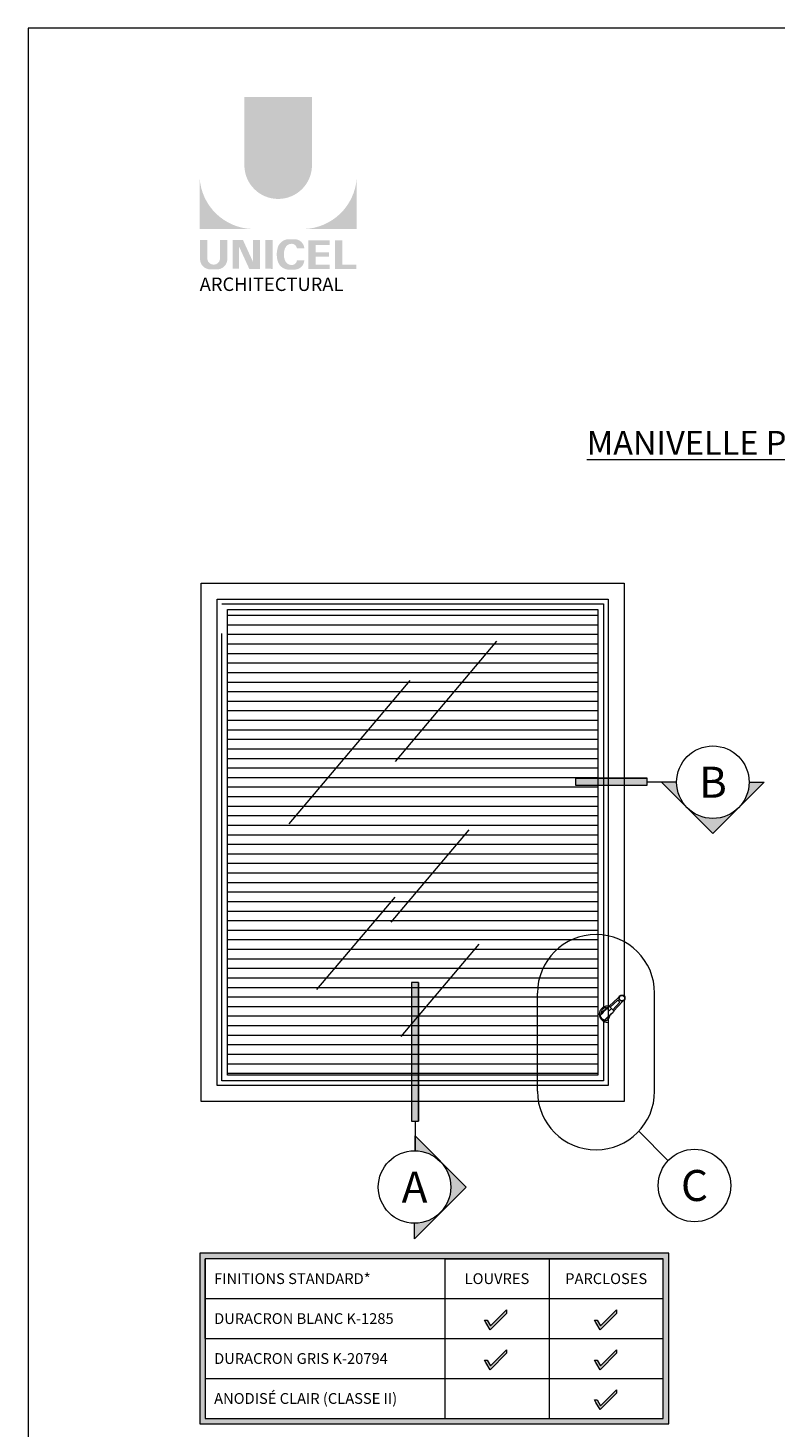
# Model space of a CAD drawing. Extents: x -54 to 133, y -173 to -42.
# Drawn here: x -33 to -29, y -68 to -62 of the extents above; entities that cross this region are included whole.
import ezdxf

# ---------------------------------------------------------------- set-up
doc = ezdxf.new("R2010")
doc.units = 0
doc.header["$LTSCALE"] = 0.375
doc.header["$MEASUREMENT"] = 0
doc.linetypes.add('DASHED', pattern=[0.75, 0.5, -0.25])
doc.layers.get('0').update_dxf_attribs({"linetype": 'CONTINUOUS', "lineweight": 0})
doc.layers.get('DEFPOINTS').update_dxf_attribs({"linetype": 'CONTINUOUS', "lineweight": 5})
doc.layers.add('Catalogue Texte Français', color=7, linetype='CONTINUOUS', lineweight=5)
doc.layers.add('VITRAGE', color=140, linetype='CONTINUOUS', lineweight=0)
for name, color, linetype in [('DIMENSION', 143, 'CONTINUOUS'), ('OPERATOR', 80, 'CONTINUOUS'), ('VISION CONTROL', 120, 'CONTINUOUS')]:
    doc.layers.add(name, color=color, linetype=linetype)
doc.styles.add('Arial_Regular', font='txt', dxfattribs={"height": 0.3})
doc.styles.add('STYLUS BT', font='arial.ttf', dxfattribs={"height": 0.1})
doc.styles.add('T_ISO_0.5', font='arial.ttf', dxfattribs={"height": 0.06})

msp = doc.modelspace()

# ---------------------------------------------------------------- hatches: boundary and pattern name
at = {"ltscale": 0.15, "true_color": 0x009ada}
h = msp.add_hatch(color=142, dxfattribs=at)
h.dxf.hatch_style = 1
h.paths.add_polyline_path([(-31.62239969, -62.66871362, 1), (-31.33916049, -62.66871362), (-31.33916049, -62.38252078), (-31.62239969, -62.38252078)])
h.paths.add_polyline_path([(-31.81001724, -62.93646651), (-31.58555868, -62.93646651, -0.395205667), (-31.81001724, -62.71892346)])
h.paths.add_polyline_path([(-31.15154294, -62.93646651), (-31.15154294, -62.71892346, -0.395205667), (-31.3760015, -62.93646651)])
at = {"ltscale": 0.15}
h = msp.add_hatch(color=256, dxfattribs=at)
h.dxf.hatch_style = 1
edge = h.paths.add_edge_path()
edge.add_arc((-31.73708028, -63.06242003), 0.04322173, 273.103604499, 355.76958489, ccw=False)
edge.add_line((-31.73474018, -63.10557837), (-31.75100836, -63.10557837))
edge.add_line((-31.75100836, -63.10557837), (-31.76727653, -63.10557837))
edge.add_arc((-31.76493644, -63.06242003), 0.04322173, 184.230415114, 266.896395504, ccw=False)
edge.add_line((-31.80804041, -63.0656084), (-31.80804041, -62.98293525))
edge.add_line((-31.80804041, -62.98293525), (-31.77763433, -62.98293525))
edge.add_line((-31.77763433, -62.98293525), (-31.77763433, -63.06263656))
edge.add_arc((-31.75100836, -63.05922777), 0.02684329, 187.295596826, 352.704403174)
edge.add_line((-31.72438239, -63.06263656), (-31.72438239, -62.98293525))
edge.add_line((-31.72438239, -62.98293525), (-31.69397631, -62.98293525))
edge.add_line((-31.69397631, -62.98293525), (-31.69397631, -63.0656084))
h.paths.add_polyline_path([(-31.62806983, -62.98293525), (-31.58565176, -63.07549913), (-31.58565176, -62.98293525), (-31.55691179, -62.98293525), (-31.55691179, -63.10339089), (-31.60196624, -63.10339089), (-31.64438432, -63.01082701), (-31.64438432, -63.10301415), (-31.67172277, -63.10301415), (-31.67172277, -62.98293525)])
h.paths.add_polyline_path([(-31.53426236, -63.10330061), (-31.53426236, -62.98293525), (-31.50332715, -62.98293525), (-31.50332715, -63.10338546)])
edge = h.paths.add_edge_path()
edge.add_line((-31.41224389, -63.10666187), (-31.43986165, -63.10666187))
edge.add_arc((-31.43463682, -63.05683269), 0.05010236, 190.93709651, 264.014135135, ccw=False)
edge.add_arc((-31.38903943, -63.04288684), 0.0976477, 159.884202839, 193.896439216, ccw=False)
edge.add_arc((-31.43463682, -63.028941), 0.05010236, 95.985865262, 156.924863819, ccw=False)
edge.add_line((-31.43986165, -62.97911181), (-31.41224389, -62.97911181))
edge.add_arc((-31.41236397, -63.02041243), 0.04130079, 3.319302385, 89.833416541, ccw=False)
edge.add_line((-31.37113247, -63.0180211), (-31.40221583, -63.0180211))
edge.add_arc((-31.42384468, -63.01994531), 0.02171428, 5.083943108, 89.423523456)
edge.add_arc((-31.42383249, -63.02872328), 0.03049184, 89.61236611, 162.097187227)
edge.add_arc((-31.38948438, -63.04288684), 0.06759378, 159.622105625, 200.377908747)
edge.add_arc((-31.42383249, -63.05705041), 0.03049184, 197.902844505, 270.388772563)
edge.add_arc((-31.42384468, -63.06582837), 0.02171428, 270.578079647, 354.916059874)
edge.add_line((-31.40221583, -63.06775259), (-31.37113247, -63.06775259))
edge.add_arc((-31.41236397, -63.06536126), 0.04130079, 270.166583479, 356.680697615, ccw=False)
h.paths.add_polyline_path([(-31.32414082, -63.03354653), (-31.32414082, -63.00300585), (-31.26484686, -63.00300585), (-31.26484686, -62.98401875), (-31.32216398, -62.98401875), (-31.35507604, -62.98401875), (-31.35507604, -63.1043787), (-31.26484686, -63.1043787), (-31.26484686, -63.08539161), (-31.32414082, -63.08539161), (-31.32414082, -63.05253362), (-31.26848944, -63.05253362), (-31.26848944, -63.03354653)])
h.paths.add_polyline_path([(-31.21139178, -63.08536752), (-31.21139178, -62.98401875), (-31.242327, -62.98401875), (-31.242327, -63.1043787), (-31.15351978, -63.1043787), (-31.15351978, -63.08536752)])
h = msp.add_hatch(color=8, dxfattribs=at)
h.dxf.hatch_style = 1
h.paths.add_polyline_path([(-29.93451405, -65.23875557), (-30.23491671, -65.23875557), (-30.23491671, -65.26823065), (-29.93451405, -65.26823065)])
h = msp.add_hatch(color=8)
h.paths.add_polyline_path([(-29.44442045, -65.25561001), (-29.50735411, -65.25561001, -0.1989123674), (-29.55185492, -65.36304448)])
h.paths.add_polyline_path([(-29.55185492, -65.36304448, -0.4142135624), (-29.76672384, -65.36304448), (-29.65928938, -65.47047894)])
h.paths.add_polyline_path([(-29.81120991, -65.25349311), (-29.87627521, -65.25349311), (-29.76672384, -65.36304448, -0.2025360641)])
h = msp.add_hatch(color=8, dxfattribs=at)
h.dxf.hatch_style = 1
h.paths.add_polyline_path([(-30.92207419, -66.67672651), (-30.89259911, -66.67672651), (-30.89259911, -66.09504035), (-30.92207419, -66.09504035)])
h = msp.add_hatch(color=8)
h.paths.add_polyline_path([(-30.90733665, -66.73811207), (-30.90733665, -66.80104572, -0.1989123674), (-30.79990219, -66.84554653)])
h.paths.add_polyline_path([(-30.79990219, -66.84554653, -0.4142135624), (-30.79990219, -67.06041546), (-30.69246773, -66.952981)])
h.paths.add_polyline_path([(-30.90945356, -67.10490152), (-30.90945356, -67.16996683), (-30.79990219, -67.06041546, -0.2025360641)])
at = {"layer": 'Catalogue Texte Français', "ltscale": 0.15}
h = msp.add_hatch(color=8, dxfattribs=at)
h.dxf.hatch_style = 1
h.paths.add_polyline_path([(-31.80961225, -67.94597236), (-29.84450305, -67.94597236), (-29.84450305, -67.23054179), (-31.80961225, -67.23054179)])
h.paths.add_polyline_path([(-31.78677832, -67.92313843), (-29.86733698, -67.92313843), (-29.86733698, -67.25337573), (-31.78677832, -67.25337573)], flags=16)
at = {"layer": 'Catalogue Texte Français', "ltscale": 0.15, "true_color": 0x009ada}
h = msp.add_hatch(color=142, dxfattribs=at)
h.dxf.hatch_style = 1
h.paths.add_polyline_path([(-30.6166808, -67.51071033), (-30.60571114, -67.51071033), (-30.59146114, -67.53539206), (-30.524286, -67.46821691), (-30.524286, -67.48246691), (-30.59319976, -67.55138068), (-30.61046114, -67.52148309)])
h = msp.add_hatch(color=142, dxfattribs=at)
h.dxf.hatch_style = 1
h.paths.add_polyline_path([(-30.15570404, -67.51071033), (-30.14473438, -67.51071033), (-30.13048438, -67.53539206), (-30.06330924, -67.46821691), (-30.06330924, -67.48246691), (-30.132223, -67.55138068), (-30.14948438, -67.52148309)])
h = msp.add_hatch(color=142, dxfattribs=at)
h.dxf.hatch_style = 1
h.paths.add_polyline_path([(-30.6166808, -67.67815101), (-30.60571114, -67.67815101), (-30.59146114, -67.70283273), (-30.524286, -67.63565759), (-30.524286, -67.64990759), (-30.59319976, -67.71882135), (-30.61046114, -67.68892377)])
h = msp.add_hatch(color=142, dxfattribs=at)
h.dxf.hatch_style = 1
h.paths.add_polyline_path([(-30.15570404, -67.67815101), (-30.14473438, -67.67815101), (-30.13048438, -67.70283273), (-30.06330924, -67.63565759), (-30.06330924, -67.64990759), (-30.132223, -67.71882135), (-30.14948438, -67.68892377)])
h = msp.add_hatch(color=142, dxfattribs=at)
h.dxf.hatch_style = 1
h.paths.add_polyline_path([(-30.15570404, -67.84559168), (-30.14473438, -67.84559168), (-30.13048438, -67.87027341), (-30.06330924, -67.80309826), (-30.06330924, -67.81734826), (-30.132223, -67.88626203), (-30.14948438, -67.85636444)])
at = {"layer": 'VISION CONTROL', "lineweight": 0, "ltscale": 0.15}
h = msp.add_hatch(dxfattribs=at)
h.set_pattern_fill('_USER', color=6, scale=0.04, pattern_type=0)
h.set_pattern_definition([(0, (-95.1805, -19.95575), (0, 0.04), [])])
h.paths.add_polyline_path([(-31.69358, -66.48349472), (-31.69358, -64.5314228), (-30.1419331, -64.5314228), (-30.1419331, -66.48349472)])

# ---------------------------------------------------------------- linework, layer by layer
at = {"lineweight": 9}
for p, q in [((-30.98962074, -65.16877846), (-30.56399872, -64.66502229)), ((-31.43464247, -65.42999208), (-30.92732549, -64.8295437)), ((-31.00788351, -65.84291763), (-30.68039343, -65.4553081)), ((-31.31834659, -66.12492832), (-30.9908565, -65.7373188)), ((-30.96554885, -66.3223312), (-30.63805876, -65.93472167))]:
    msp.add_line(p, q, dxfattribs=at)
at = {"color": 7, "linetype": 'Continuous'}
for p, q in [((-30.23491671, -65.23875557), (-29.93451405, -65.23875557)), ((-30.23491671, -65.26823065), (-29.93451405, -65.26823065)), ((-30.92207419, -66.09504035), (-30.92207419, -66.67672651)), ((-30.89259911, -66.09504035), (-30.89259911, -66.67672651))]:
    msp.add_line(p, q, dxfattribs=at)
at = {"color": 7, "linetype": 'Continuous', "lineweight": 15}
for p, q in [((-29.93451405, -65.25349311), (-29.81120991, -65.25349311)), ((-30.90733665, -66.67672651), (-30.90733665, -66.80104572)), ((-29.96973398, -66.71910556), (-29.84737108, -66.84263422)), ((-30.90945356, -67.16996683), (-30.90945356, -67.10490152))]:
    msp.add_line(p, q, dxfattribs=at)
at = {"lineweight": 15}
for p, q in [((-29.65928938, -65.47047894), (-29.87627521, -65.25349311)), ((-29.44442045, -65.25561001), (-29.65928938, -65.47047894)), ((-29.50735411, -65.25561001), (-29.44442045, -65.25561001)), ((-30.90733665, -66.73811207), (-30.69246773, -66.952981)), ((-30.90733665, -66.80104572), (-30.90733665, -66.73811207)), ((-30.69246773, -66.952981), (-30.90945356, -67.16996683))]:
    msp.add_line(p, q, dxfattribs=at)
at = {"linetype": 'DASHED', "lineweight": 15, "ltscale": 10}
for p, q in [((-30.39461658, -66.55135698), (-30.39461658, -66.1398196)), ((-29.9035049, -66.55135698), (-29.9035049, -66.1398196))]:
    msp.add_line(p, q, dxfattribs=at)
msp.add_lwpolyline([(-30.1180054, -66.25822995), (-30.1180054, -66.50742242), (-31.7175077, -66.50742242), (-31.7175077, -64.5074951), (-30.1180054, -64.5074951), (-30.1180054, -66.19851155)], dxfattribs=at)
at = {"lineweight": 15, "ltscale": 0.15}
for points in [[(-29.93451405, -65.23875557), (-30.23491671, -65.23875557), (-30.23491671, -65.26823065), (-29.93451405, -65.26823065)], [(-30.92207419, -66.67672651), (-30.89259911, -66.67672651), (-30.89259911, -66.09504035), (-30.92207419, -66.09504035)]]:
    msp.add_lwpolyline(points, close=True, dxfattribs=at)
at = {"color": 7, "linetype": 'Continuous', "lineweight": 15}
for centre in [(-29.65928938, -65.25561001), (-29.73649003, -66.9465078), (-30.90923112, -66.95296918)]:
    msp.add_circle(centre, 0.15193528, dxfattribs=at)
at = {"linetype": 'DASHED', "lineweight": 15, "ltscale": 10}
for centre, start, end in [((-30.14906074, -66.1398196), 0, 180), ((-30.14906074, -66.55135698), 180, 0)]:
    msp.add_arc(centre, 0.24555584, start, end, dxfattribs=at)
at = {"layer": 'Catalogue Texte Français', "ltscale": 0.15}
for p, q in [((-31.78677832, -67.58825708), (-31.78677832, -67.25337573)), ((-31.78677832, -67.25337573), (-31.78677832, -67.4208164)), ((-30.7828052, -67.25337573), (-30.7828052, -67.92313843)), ((-30.7828052, -67.25337573), (-29.86733698, -67.25337573)), ((-30.34540826, -67.25337573), (-30.34540826, -67.92313843)), ((-31.78677832, -67.4208164), (-29.86733698, -67.4208164)), ((-31.78677832, -67.58825708), (-29.86733698, -67.58825708)), ((-31.78677832, -67.58825708), (-31.78677832, -67.92313843)), ((-31.78677832, -67.75569775), (-29.86733698, -67.75569775))]:
    msp.add_line(p, q, dxfattribs=at)
for points in [[(-31.80961225, -67.94597236), (-29.84450305, -67.94597236), (-29.84450305, -67.23054179), (-31.80961225, -67.23054179)], [(-31.78677832, -67.92313843), (-29.86733698, -67.92313843), (-29.86733698, -67.25337573), (-31.78677832, -67.25337573)]]:
    msp.add_lwpolyline(points, close=True, dxfattribs=at)
at = {"layer": 'Catalogue Texte Français', "lineweight": 0, "ltscale": 0.15}
for points in [[(-30.6166808, -67.51071033), (-30.60571114, -67.51071033), (-30.59146114, -67.53539206), (-30.524286, -67.46821691), (-30.524286, -67.48246691), (-30.59319976, -67.55138068), (-30.61046114, -67.52148309), (-30.6166808, -67.51071033)], [(-30.15570404, -67.51071033), (-30.14473438, -67.51071033), (-30.13048438, -67.53539206), (-30.06330924, -67.46821691), (-30.06330924, -67.48246691), (-30.132223, -67.55138068), (-30.14948438, -67.52148309), (-30.15570404, -67.51071033)], [(-30.6166808, -67.67815101), (-30.60571114, -67.67815101), (-30.59146114, -67.70283273), (-30.524286, -67.63565759), (-30.524286, -67.64990759), (-30.59319976, -67.71882135), (-30.61046114, -67.68892377), (-30.6166808, -67.67815101)], [(-30.15570404, -67.67815101), (-30.14473438, -67.67815101), (-30.13048438, -67.70283273), (-30.06330924, -67.63565759), (-30.06330924, -67.64990759), (-30.132223, -67.71882135), (-30.14948438, -67.68892377), (-30.15570404, -67.67815101)], [(-30.15570404, -67.84559168), (-30.14473438, -67.84559168), (-30.13048438, -67.87027341), (-30.06330924, -67.80309826), (-30.06330924, -67.81734826), (-30.132223, -67.88626203), (-30.14948438, -67.85636444), (-30.15570404, -67.84559168)]]:
    msp.add_lwpolyline(points, dxfattribs=at)
at = {"layer": 'DEFPOINTS', "color": 3, "ltscale": 0.15}
msp.add_lwpolyline([(-32.52892224, -73.09359324), (-24.02897907, -73.09359324), (-24.02897907, -62.09366678), (-32.52892224, -62.09366678)], close=True, dxfattribs=at)
at = {"layer": 'DIMENSION', "linetype": 'ByBlock', "lineweight": 0}
msp.add_lwpolyline([(-30.09866134, -66.25030552), (-30.0987054, -66.2639244, -1), (-30.0987054, -66.1928171), (-30.0987054, -66.19808684)], format="xyb", dxfattribs=at)
at = {"layer": 'DIMENSION', "linetype": 'ByBlock', "lineweight": 0, "extrusion": (0, 0, -1)}
for start_param, end_param in [(4.7857396642, 6.6582211204), (1.8383300913, 3.8928619826)]:
    msp.add_ellipse((-30.10957803, -66.22837075), major_axis=(0, 0.02821043), ratio=0.6153846154, start_param=start_param, end_param=end_param, dxfattribs=at)
at = {"layer": 'OPERATOR', "lineweight": 0}
for p, q in [((-30.10594482, -66.20445384), (-30.1036933, -66.20308212)), ((-30.10406667, -66.20287889), (-30.1055801, -66.20423163)), ((-30.10406667, -66.20287889), (-30.09419988, -66.19405968)), ((-30.1036933, -66.20308212), (-30.09324641, -66.21352901)), ((-30.05618735, -66.16008305), (-30.09419988, -66.19405968)), ((-30.09419988, -66.19405968), (-30.08398848, -66.20427109)), ((-30.05784276, -66.16948443), (-30.09001696, -66.1982426)), ((-30.08398848, -66.20427109), (-30.08961059, -66.2098932)), ((-30.08961059, -66.2098932), (-30.08398848, -66.20427109)), ((-30.07268416, -66.21557541), (-30.08398848, -66.20427109)), ((-30.07796, -66.21029957), (-30.04920182, -66.17812537)), ((-30.07377707, -66.21448249), (-30.03980044, -66.17646996)), ((-30.04920182, -66.17812537), (-30.05784276, -66.16948443)), ((-30.05280223, -66.15705733), (-30.05618735, -66.16008305)), ((-30.05618735, -66.16008305), (-30.05312304, -66.16314736)), ((-30.04286475, -66.17340564), (-30.03980044, -66.17646996)), ((-30.03980044, -66.17646996), (-30.03677472, -66.17308484)), ((-30.08961059, -66.2098932), (-30.09324641, -66.21352901))]:
    msp.add_line(p, q, dxfattribs=at)
at = {"layer": 'OPERATOR', "lineweight": 0, "flags": 128}
for points in [[(-30.12909068, -66.22953047), (-30.12921971, -66.22972389), (-30.12934747, -66.2299158), (-30.12947392, -66.23010615), (-30.12959904, -66.23029486), (-30.12972278, -66.23048187), (-30.12984512, -66.23066711), (-30.12996613, -66.2308507), (-30.13008661, -66.23103381), (-30.13020669, -66.23121664), (-30.13032635, -66.23139916), (-30.13044559, -66.23158135), (-30.13056438, -66.23176316), (-30.1306827, -66.23194457), (-30.13080054, -66.23212553), (-30.13091788, -66.23230603), (-30.13103471, -66.23248602), (-30.13115101, -66.23266548), (-30.13126676, -66.23284436), (-30.13138195, -66.23302264), (-30.13149655, -66.23320029), (-30.13161055, -66.23337727), (-30.13172394, -66.23355354), (-30.1318367, -66.23372908), (-30.13194881, -66.23390385)], [(-30.13194881, -66.23390385), (-30.13183053, -66.23443574), (-30.1316985, -66.23496685), (-30.13155269, -66.23549692), (-30.13139312, -66.23602568), (-30.13121976, -66.23655288), (-30.13103261, -66.23707824), (-30.13083166, -66.2376015), (-30.1306169, -66.2381224), (-30.13038833, -66.23864066), (-30.13014625, -66.2391554), (-30.12989125, -66.23966529), (-30.12962344, -66.24017007), (-30.12934293, -66.24066949), (-30.12904981, -66.24116327), (-30.1287442, -66.24165117), (-30.12842618, -66.24213294), (-30.12809588, -66.24260832), (-30.12775338, -66.24307705), (-30.12739879, -66.24353888), (-30.12703222, -66.24399356), (-30.12665376, -66.24444082), (-30.12626352, -66.24488042), (-30.1258618, -66.24531187), (-30.12545048, -66.24573309)], [(-30.12049767, -66.21793685), (-30.1208876, -66.21838998), (-30.12126259, -66.21883413), (-30.12161904, -66.21926367), (-30.12195448, -66.2196742), (-30.12227143, -66.22006751), (-30.12258974, -66.22046765), (-30.12291196, -66.22087778), (-30.12323819, -66.22129805), (-30.12356855, -66.2217286), (-30.12390312, -66.22216959), (-30.12424201, -66.22262116), (-30.12458531, -66.22308344), (-30.1249293, -66.22355137), (-30.12527107, -66.22402079), (-30.12561033, -66.22449105), (-30.12594678, -66.22496148), (-30.12628011, -66.22543143), (-30.12661003, -66.22590023), (-30.12693624, -66.22636724), (-30.12725844, -66.22683178), (-30.12757634, -66.2272932), (-30.12788962, -66.22775085), (-30.12819799, -66.22820406), (-30.12850116, -66.22865217), (-30.12879882, -66.22909452), (-30.12909068, -66.22953047)], [(-30.12545048, -66.24573309), (-30.12503004, -66.24614369), (-30.12460089, -66.24654339), (-30.12416327, -66.24693204), (-30.1237174, -66.24730951), (-30.12326352, -66.24767563), (-30.12280185, -66.24803029), (-30.12233264, -66.24837332), (-30.1218561, -66.24870459), (-30.12137249, -66.24902396), (-30.12088202, -66.24933128), (-30.12038493, -66.24962641), (-30.11988272, -66.2499085), (-30.11937651, -66.25017701), (-30.11886655, -66.25043195), (-30.11835313, -66.25067329), (-30.11783652, -66.25090103), (-30.11731698, -66.25111514), (-30.1167948, -66.25131562), (-30.11627023, -66.25150245), (-30.11574356, -66.25167562), (-30.11521505, -66.25183511), (-30.11468499, -66.25198092), (-30.11415363, -66.25211302), (-30.11362124, -66.25223141)], [(-30.1118448, -66.21097352), (-30.11196045, -66.21101801), (-30.1120792, -66.2110653), (-30.11220104, -66.21111547), (-30.11232592, -66.21116865), (-30.11245384, -66.21122494), (-30.11258477, -66.21128445), (-30.11271868, -66.21134729), (-30.11285555, -66.21141357), (-30.11299535, -66.2114834), (-30.11313807, -66.21155688), (-30.11328367, -66.21163413), (-30.11343214, -66.21171524), (-30.11358345, -66.21180034), (-30.11373758, -66.21188953), (-30.11389449, -66.21198292), (-30.11405418, -66.21208062), (-30.11421781, -66.21218347), (-30.1143868, -66.21229256), (-30.11456119, -66.21240818), (-30.11474101, -66.21253062), (-30.1149263, -66.21266016), (-30.11511709, -66.21279709), (-30.11531341, -66.21294171), (-30.11551531, -66.21309429), (-30.11572282, -66.21325514), (-30.11593597, -66.21342453), (-30.11615479, -66.21360276), (-30.11637933, -66.21379011), (-30.1166106, -66.21398773), (-30.11686173, -66.21420757), (-30.11713632, -66.2144541), (-30.11743371, -66.21472816), (-30.11775327, -66.21503063), (-30.11809751, -66.21536548), (-30.11848454, -66.21575276), (-30.11891609, -66.21619761), (-30.11939836, -66.21671035), (-30.11993315, -66.21729731), (-30.12049767, -66.21793685)], [(-30.11362124, -66.25223141), (-30.11342949, -66.2521084), (-30.11323857, -66.25198574), (-30.11304847, -66.25186343), (-30.11285922, -66.25174146), (-30.11267079, -66.25161984), (-30.11248319, -66.25149856), (-30.11229643, -66.25137763), (-30.11211049, -66.25125704), (-30.11192538, -66.25113678), (-30.1117411, -66.25101687), (-30.11155765, -66.2508973), (-30.11137503, -66.25077807), (-30.11119323, -66.25065917), (-30.11101226, -66.25054061), (-30.11083211, -66.25042239), (-30.11065279, -66.2503045), (-30.1104743, -66.25018694), (-30.11029663, -66.25006972), (-30.11011978, -66.24995282), (-30.10994375, -66.24983626), (-30.10976855, -66.24972003), (-30.10959416, -66.24960412), (-30.1094206, -66.24948854), (-30.10924786, -66.24937329)], [(-30.10924786, -66.24937329), (-30.10882415, -66.24908964), (-30.10840545, -66.24880796), (-30.10799174, -66.24852824), (-30.107583, -66.24825044), (-30.10717921, -66.24797454), (-30.10678035, -66.24770052), (-30.1063864, -66.24742834), (-30.10599733, -66.24715799), (-30.10561314, -66.24688944), (-30.10523379, -66.24662266), (-30.10485928, -66.24635762), (-30.10448957, -66.24609431), (-30.10412442, -66.24583252), (-30.10374694, -66.24556001), (-30.1033485, -66.24527018), (-30.1029316, -66.24496437), (-30.10249872, -66.24464395), (-30.10205237, -66.24431025), (-30.10159503, -66.24396464), (-30.10112878, -66.24360813), (-30.10063408, -66.24322492), (-30.10010458, -66.24280865), (-30.09954754, -66.24236326), (-30.09895106, -66.24187694), (-30.09831537, -66.24134667), (-30.09765424, -66.24078028)], [(-30.09765424, -66.24078028), (-30.09700423, -66.24020636), (-30.09640999, -66.23966452), (-30.09589044, -66.23917521), (-30.09544458, -66.23874193), (-30.09505323, -66.23835002), (-30.09470962, -66.23799578), (-30.09441206, -66.23768041), (-30.09414521, -66.23738999), (-30.09389945, -66.23711548), (-30.09367413, -66.23685729), (-30.09346863, -66.23661577), (-30.09328229, -66.23639132), (-30.09311403, -66.23618375), (-30.09295547, -66.23598357), (-30.09280355, -66.23578718), (-30.09265807, -66.23559458), (-30.09251888, -66.23540573), (-30.0923858, -66.23522063), (-30.09225866, -66.23503924), (-30.09213728, -66.23486154), (-30.0920215, -66.23468751), (-30.09191115, -66.23451713), (-30.09180605, -66.23435038), (-30.09170603, -66.23418723), (-30.09161093, -66.23402766), (-30.09152056, -66.23387165), (-30.09143476, -66.23371918), (-30.09135336, -66.23357022), (-30.09127618, -66.23342475), (-30.09120306, -66.23328275), (-30.09113382, -66.2331442), (-30.09106824, -66.23300894), (-30.09100579, -66.2328761), (-30.09094634, -66.23274553), (-30.09088978, -66.23261726), (-30.09083605, -66.2324913), (-30.09078505, -66.23236766), (-30.0907367, -66.23224636), (-30.09069091, -66.23212741)]]:
    msp.add_lwpolyline(points, dxfattribs=at)
at = {"layer": 'OPERATOR', "lineweight": 0}
for radius in [0.01286899, 0.0113674]:
    msp.add_circle((-30.04047742, -66.16076003), radius, dxfattribs=at)
at = {"layer": 'OPERATOR', "lineweight": 0, "extrusion": (0, 0, -1)}
for centre, major_axis, start_param, end_param in [((-30.09010861, -66.17822139), (-0.07457459, -0.08582486), 4.9582780458, 5.3697697469), ((-30.09010861, -66.17822139), (-0.06582047, -0.0757501), 5.0179492439, 5.11131762), ((-30.05793878, -66.21039122), (0.08582486, 0.07457459), 4.0550082138, 4.5129457128), ((-30.05793878, -66.21039122), (0.0757501, 0.06582047), 4.3134603408, 4.5129457128), ((-30.07772058, -66.2199535), (0.00503738, 0.00437706), 4.5129457128, 7.6545383664)]:
    msp.add_ellipse(centre, major_axis=major_axis, ratio=0.0548772669, start_param=start_param, end_param=end_param, dxfattribs=at)
msp.add_ellipse((-30.07772058, -66.2199535), major_axis=(-0.00208313, -0.00181006), ratio=0.0548772669, dxfattribs=at)
at = {"layer": 'VITRAGE', "lineweight": 20}
msp.add_lwpolyline([(-30.03146231, -66.16994364), (-30.03146231, -66.5939655), (-31.80405079, -66.5939655), (-31.80405079, -64.42095202), (-30.03146231, -64.42095202), (-30.03146231, -66.15157642)], dxfattribs=at)
for points in [[(-31.7368077, -64.4881951), (-30.0987054, -64.4881951), (-30.0987054, -66.52672242), (-31.7368077, -66.52672242)], [(-31.69358, -66.48349472), (-31.69358, -64.5314228), (-30.1419331, -64.5314228), (-30.1419331, -66.48349472)]]:
    msp.add_lwpolyline(points, close=True, dxfattribs=at)

# ---------------------------------------------------------------- texts
at = {"ltscale": 0.15, "insert": (-31.80961225, -63.13978189), "char_height": 0.0563525771, "attachment_point": 1, "style": 'Arial_Regular'}
msp.add_mtext_dynamic_manual_height_columns('ARCHITECTURAL', width=0.6258964491, gutter_width=0.37487912, heights=[0], dxfattribs=at)
at = {"color": 7, "linetype": 'Continuous', "char_height": 0.13, "attachment_point": 5, "style": 'STYLUS BT'}
for s, insert in [('\\pxqc;B', (-29.65928938, -65.25561001)), ('\\pxqc;A', (-30.90923112, -66.95296918)), ('\\pxqc;C', (-29.73649003, -66.9465078))]:
    msp.add_mtext_dynamic_manual_height_columns(s, width=0.4212215316, gutter_width=0.3, heights=[0], dxfattribs=dict(at, insert=insert))
at = {"layer": 'Catalogue Texte Français', "ltscale": 0.15}
for s, width, insert, char_height, attachment_point, style in [("\\pxqc;{\\LMANIVELLE PLIANTE OPÉRABLE D'UN OU DES DEUX CÔTÉ(S)}", 8.4999431733, (-32.52892224, -63.78302097), 0.1, 1, 'STYLUS BT'), ('\\pxi0.83333;FINITIONS STANDARD*', 1.0039731124, (-31.78677832, -67.33709607), 0.045125, 4, 'T_ISO_0.5'), ('\\pxqc;LOUVRES', 0.4373969415, (-30.7828052, -67.33709607), 0.045125, 4, 'T_ISO_0.5'), ('\\pxqc;PARCLOSES', 0.4780712785, (-30.34540826, -67.33709607), 0.045125, 4, 'T_ISO_0.5'), ('\\pxi0.83333;DURACRON BLANC K-1285', 1.0039731124, (-31.78677832, -67.50453674), 0.045125, 4, 'T_ISO_0.5'), ('\\pxi0.83333;DURACRON GRIS K-20794', 1.0039731124, (-31.78677832, -67.67197741), 0.045125, 4, 'T_ISO_0.5'), ('\\pxi0.83333;ANODISÉ CLAIR (CLASSE II)', 1.0039731124, (-31.78677832, -67.83941809), 0.045125, 4, 'T_ISO_0.5')]:
    msp.add_mtext_dynamic_manual_height_columns(s, width=width, gutter_width=0.3, heights=[0], dxfattribs=dict(at, insert=insert, char_height=char_height, attachment_point=attachment_point, style=style))

doc.saveas('drawing.dxf')
